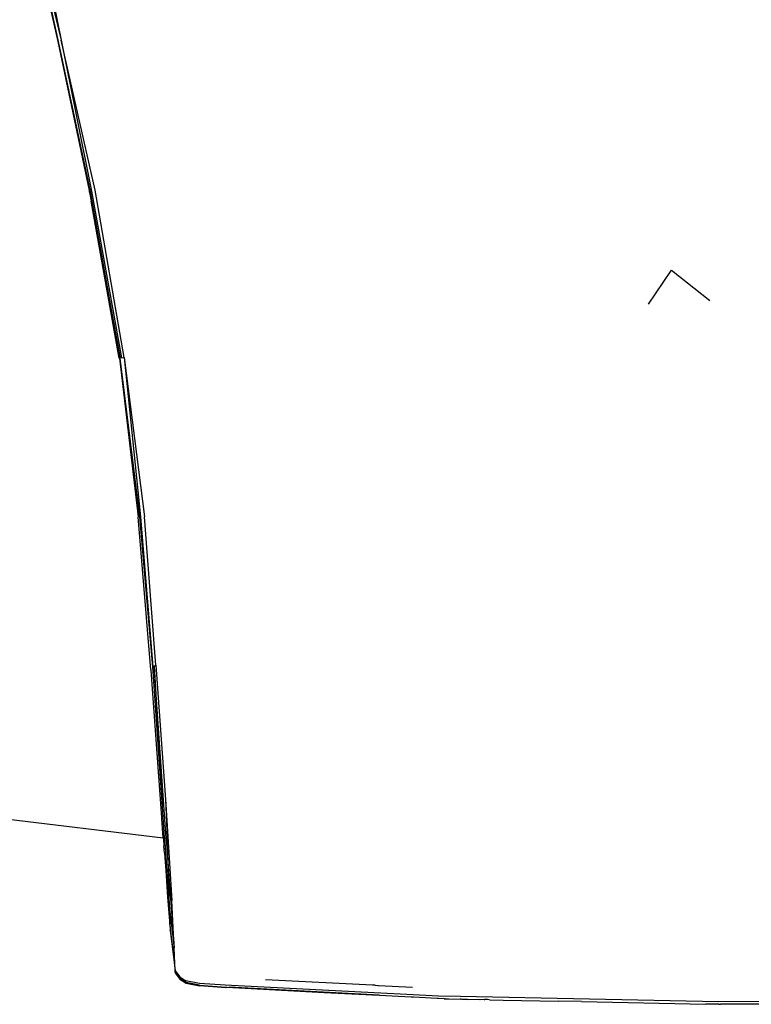
# Model space of a CAD drawing. Units: centimetres. Extents: x 29 to 1004, y -312 to 191.
# Drawn here: x 233 to 248, y -266 to -245 of the extents above; entities that cross this region are included whole.
import ezdxf

# ---------------------------------------------------------------- set-up
doc = ezdxf.new("R2010")
doc.units = ezdxf.units.CM
doc.layers.add('Edges', color=7, linetype='Continuous')

# ---------------------------------------------------------------- blocks, each defined once
blk = doc.blocks.new('ford+ranger ls')
at = {"layer": 'Edges'}
for p, q in [((108.519, -28.394), (108.026, -30.775)), ((108.592, -28.431), (108.026, -30.775)), ((108.084, -30.8), (108.603, -28.439)), ((108.609, -28.542), (108.101, -30.804)), ((107.302, -33.987), (108.026, -30.775)), ((108.026, -30.775), (107.382, -34.007)), ((107.397, -34.012), (108.084, -30.8)), ((108.101, -30.804), (107.427, -33.995)), ((106.681, -37.568), (107.302, -33.987)), ((107.382, -34.007), (106.738, -37.576)), ((106.766, -37.58), (107.397, -34.012)), ((107.42, -34.034), (107.387, -34.218)), ((107.426, -34.017), (107.42, -34.034)), ((107.423, -34.018), (107.42, -34.034)), ((107.427, -33.995), (107.426, -34.017)), ((107.387, -34.218), (106.766, -37.58)), ((106.783, -37.578), (107.387, -34.218)), ((94.959, -35.696), (94.137, -36.346)), ((95.455, -36.427), (94.959, -35.696)), ((106.681, -37.568), (106.242, -40.975)), ((106.681, -37.568), (106.327, -40.98)), ((106.344, -40.981), (106.766, -37.58)), ((106.781, -37.58), (106.378, -40.976)), ((106.738, -37.576), (106.681, -37.568)), ((106.766, -37.58), (106.781, -37.58)), ((106.783, -37.578), (106.781, -37.58)), ((106.001, -44.153), (106.242, -40.975)), ((106.327, -40.98), (106.068, -44.191)), ((106.068, -44.191), (106.344, -40.981)), ((106.107, -44.253), (106.378, -40.976)), ((106.001, -44.153), (105.791, -47.032)), ((105.834, -47.042), (106.038, -44.174)), ((106.038, -44.174), (105.859, -47.184)), ((105.859, -47.184), (106.068, -44.191)), ((105.876, -47.413), (106.103, -44.267)), ((106.038, -44.174), (106.001, -44.153)), ((106.038, -44.174), (106.039, -44.167)), ((106.068, -44.191), (106.038, -44.174)), ((106.107, -44.253), (106.103, -44.267)), ((105.791, -47.032), (105.662, -49.189)), ((105.791, -47.032), (105.758, -47.858)), ((105.78, -47.856), (105.834, -47.042)), ((105.812, -47.852), (105.859, -47.184)), ((111.195, -47.211), (105.842, -47.848)), ((105.873, -47.436), (105.876, -47.413)), ((105.842, -47.848), (105.873, -47.436)), ((105.842, -47.848), (105.812, -47.852)), ((105.842, -47.848), (105.842, -47.852)), ((105.812, -47.852), (105.706, -49.38)), ((105.78, -47.856), (105.725, -48.671)), ((105.725, -48.671), (105.758, -47.858)), ((105.78, -47.856), (105.758, -47.858)), ((105.812, -47.852), (105.78, -47.856)), ((105.818, -48.169), (105.829, -48.031)), ((105.84, -47.874), (105.829, -48.031)), ((105.842, -47.852), (105.84, -47.874)), ((105.818, -48.169), (105.808, -48.286)), ((105.797, -48.449), (105.789, -48.544)), ((105.808, -48.286), (105.797, -48.449)), ((105.725, -48.671), (105.608, -50.204)), ((105.662, -49.189), (105.725, -48.671)), ((105.706, -49.38), (105.725, -48.671)), ((105.789, -48.544), (105.748, -49.123)), ((105.608, -50.204), (105.662, -49.189)), ((105.748, -49.123), (105.698, -49.688)), ((105.748, -49.123), (105.71, -49.634)), ((105.706, -49.38), (105.608, -50.204)), ((105.698, -49.688), (105.706, -49.38)), ((105.595, -50.544), (105.698, -49.688)), ((105.698, -49.688), (105.696, -49.822)), ((105.692, -49.832), (105.589, -50.692)), ((105.696, -49.822), (105.691, -49.824)), ((105.692, -49.832), (105.691, -49.824)), ((105.696, -49.825), (105.692, -49.832)), ((105.696, -49.822), (105.696, -49.825)), ((105.595, -50.544), (105.608, -50.204)), ((105.589, -50.692), (105.595, -50.544)), ((105.589, -50.696), (105.489, -50.826)), ((105.584, -50.739), (105.489, -50.874)), ((105.587, -50.727), (105.584, -50.739)), ((105.587, -50.727), (105.589, -50.696)), ((105.589, -50.692), (105.589, -50.696)), ((100.49, -51.213), (104.513, -51.006)), ((101.23, -51.009), (100.504, -51.047)), ((101.244, -51.009), (101.23, -51.009)), ((101.302, -51.006), (101.244, -51.009)), ((101.302, -51.006), (101.315, -51.005)), ((101.315, -51.005), (101.339, -51.004)), ((101.339, -51.004), (101.363, -51.003)), ((101.363, -51.003), (103.652, -50.89)), ((104.5, -51.056), (105.068, -51.013)), ((104.513, -51.006), (105.068, -50.966)), ((105.066, -51.004), (105.354, -50.951)), ((105.354, -50.962), (105.066, -51.017)), ((105.068, -50.966), (105.356, -50.911)), ((105.068, -51.013), (105.355, -50.959)), ((105.487, -50.864), (105.354, -50.951)), ((105.485, -50.878), (105.354, -50.962)), ((105.354, -50.951), (105.356, -50.911)), ((105.355, -50.959), (105.354, -50.951)), ((105.355, -50.959), (105.354, -50.962)), ((105.355, -50.959), (105.485, -50.878)), ((105.489, -50.826), (105.356, -50.911)), ((105.489, -50.874), (105.485, -50.878)), ((105.487, -50.864), (105.489, -50.826)), ((105.489, -50.874), (105.487, -50.864)), ((99.949, -51.24), (100.49, -51.213)), ((101.21, -51.227), (102.394, -51.167)), ((101.212, -51.217), (104.433, -51.05)), ((102.394, -51.167), (102.399, -51.167)), ((102.399, -51.167), (104.481, -51.057)), ((104.437, -51.05), (104.433, -51.05)), ((104.441, -51.05), (104.437, -51.05)), ((104.481, -51.057), (104.5, -51.056)), ((104.481, -51.057), (104.501, -51.06)), ((104.501, -51.06), (105.066, -51.017)), ((92.855, -51.409), (93.91, -51.415)), ((92.856, -51.355), (93.951, -51.36)), ((93.943, -51.414), (93.91, -51.415)), ((93.943, -51.414), (93.962, -51.41)), ((93.951, -51.36), (99.474, -51.251)), ((93.962, -51.41), (94.227, -51.409)), ((96.888, -51.358), (94.227, -51.409)), ((96.888, -51.358), (97.385, -51.346)), ((98.563, -51.327), (97.385, -51.346)), ((98.857, -51.316), (98.563, -51.327)), ((98.857, -51.316), (98.896, -51.315)), ((98.896, -51.315), (98.954, -51.313)), ((98.973, -51.314), (98.954, -51.313)), ((98.973, -51.314), (99.054, -51.316)), ((99.054, -51.316), (99.064, -51.316)), ((99.064, -51.316), (99.324, -51.311)), ((99.452, -51.302), (99.324, -51.311)), ((99.324, -51.311), (99.462, -51.307)), ((99.729, -51.296), (99.452, -51.302)), ((99.462, -51.307), (99.484, -51.306)), ((99.474, -51.251), (99.949, -51.24)), ((99.729, -51.296), (99.484, -51.306)), ((99.805, -51.294), (99.729, -51.296)), ((99.805, -51.294), (99.811, -51.294)), ((99.83, -51.296), (99.811, -51.294)), ((99.83, -51.296), (99.946, -51.29)), ((99.946, -51.29), (99.977, -51.293)), ((99.977, -51.293), (100.483, -51.263)), ((100.483, -51.263), (100.536, -51.264)), ((100.536, -51.264), (101.21, -51.227))]:
    blk.add_line(p, q, dxfattribs=at)

msp = doc.modelspace()

# ---------------------------------------------------------------- block references
at = {"xscale": -1}
msp.add_blockref('ford+ranger ls', (341.657, -214.993), dxfattribs=at)

doc.saveas('drawing.dxf')
